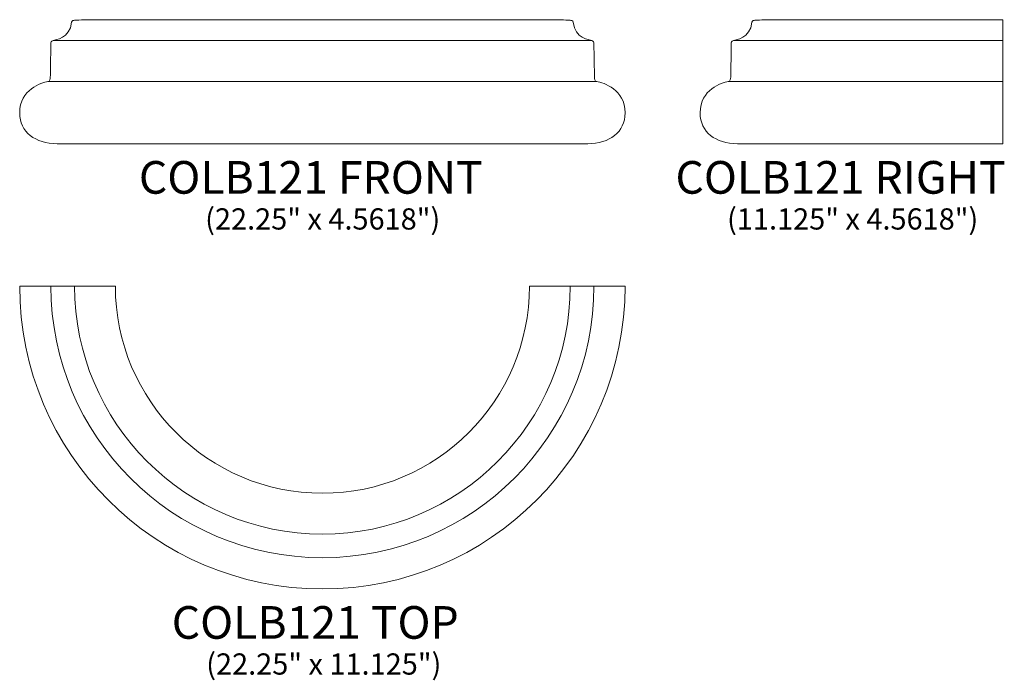
# Model space of a CAD drawing. Units: inches. Extents: x 16.2 to 52.4, y -15.3 to 9.
import ezdxf

# ---------------------------------------------------------------- set-up
doc = ezdxf.new("R2010")
doc.units = ezdxf.units.IN
doc.header["$MEASUREMENT"] = 0
doc.layers.add('Layer 1', color=7, linetype='Continuous')
doc.styles.add('0', font='Arial', dxfattribs={"height": 1})
doc.styles.add('1', font='Arial', dxfattribs={"height": 1})
doc.styles.add('2', font='Arial', dxfattribs={"height": 1})
doc.styles.add('3', font='Arial', dxfattribs={"height": 1})

msp = doc.modelspace()

# ---------------------------------------------------------------- linework, layer by layer
at = {"layer": 'Layer 1', "lineweight": 9}
for points, knots in [([(35.791, 8.982), (35.791, 8.982), (18.791, 8.982), (18.791, 8.982), (18.791, 8.982), (18.627, 8.981), (18.208, 8.961), (18.182, 8.959), (18.182, 8.959), (18.155, 8.958), (18.082, 8.951), (18.071, 8.887), (18.071, 8.887), (18.01, 8.287), (17.472, 8.243), (17.392, 8.22), (17.392, 8.22), (17.312, 8.197), (17.312, 8.138), (17.312, 8.138), (17.312, 8.138), (17.312, 8.138), (17.291, 6.942), (17.291, 6.87), (17.291, 6.87), (17.291, 6.798), (17.283, 6.721), (17.2, 6.706), (17.2, 6.706), (16.967, 6.665), (16.166, 6.429), (16.166, 5.559), (16.166, 5.559), (16.166, 4.849), (16.738, 4.432), (17.541, 4.42), (17.541, 4.42), (17.541, 4.42), (37.041, 4.42), (37.041, 4.42), (37.041, 4.42), (37.843, 4.432), (38.416, 4.849), (38.416, 5.559), (38.416, 5.559), (38.416, 6.429), (37.615, 6.665), (37.381, 6.706), (37.381, 6.706), (37.298, 6.721), (37.291, 6.798), (37.291, 6.87), (37.291, 6.87), (37.291, 6.942), (37.269, 8.138), (37.269, 8.138), (37.269, 8.138), (37.269, 8.138), (37.269, 8.197), (37.189, 8.22), (37.189, 8.22), (37.109, 8.243), (36.572, 8.287), (36.51, 8.887), (36.51, 8.887), (36.5, 8.951), (36.427, 8.958), (36.4, 8.959), (36.4, 8.959), (36.373, 8.961), (35.954, 8.981), (35.791, 8.982)], [0, 0, 0, 0, 0.055556, 0.055556, 0.055556, 0.055556, 0.111111, 0.111111, 0.111111, 0.111111, 0.166667, 0.166667, 0.166667, 0.166667, 0.222222, 0.222222, 0.222222, 0.222222, 0.277778, 0.277778, 0.277778, 0.277778, 0.333333, 0.333333, 0.333333, 0.333333, 0.388889, 0.388889, 0.388889, 0.388889, 0.444444, 0.444444, 0.444444, 0.444444, 0.5, 0.5, 0.5, 0.5, 0.555556, 0.555556, 0.555556, 0.555556, 0.611111, 0.611111, 0.611111, 0.611111, 0.666667, 0.666667, 0.666667, 0.666667, 0.722222, 0.722222, 0.722222, 0.722222, 0.777778, 0.777778, 0.777778, 0.777778, 0.833333, 0.833333, 0.833333, 0.833333, 0.888889, 0.888889, 0.888889, 0.888889, 0.944444, 0.944444, 0.944444, 0.944444, 1, 1, 1, 1]), ([(52.297, 4.42), (52.297, 4.42), (42.547, 4.42), (42.547, 4.42), (42.547, 4.42), (41.744, 4.432), (41.172, 4.849), (41.172, 5.559), (41.172, 5.559), (41.172, 6.429), (41.973, 6.665), (42.206, 6.706), (42.206, 6.706), (42.289, 6.721), (42.297, 6.798), (42.297, 6.87), (42.297, 6.87), (42.297, 6.942), (42.319, 8.138), (42.319, 8.138), (42.319, 8.138), (42.319, 8.138), (42.318, 8.197), (42.398, 8.22), (42.398, 8.22), (42.478, 8.243), (43.016, 8.287), (43.077, 8.887), (43.077, 8.887), (43.088, 8.951), (43.161, 8.958), (43.188, 8.959), (43.188, 8.959), (43.215, 8.961), (43.633, 8.981), (43.797, 8.982), (43.797, 8.982), (43.797, 8.982), (52.297, 8.982), (52.297, 8.982), (52.297, 8.982), (52.297, 8.982), (52.297, 4.42), (52.297, 4.42)], [0, 0, 0, 0, 0.090909, 0.090909, 0.090909, 0.090909, 0.181818, 0.181818, 0.181818, 0.181818, 0.272727, 0.272727, 0.272727, 0.272727, 0.363636, 0.363636, 0.363636, 0.363636, 0.454545, 0.454545, 0.454545, 0.454545, 0.545455, 0.545455, 0.545455, 0.545455, 0.636364, 0.636364, 0.636364, 0.636364, 0.727273, 0.727273, 0.727273, 0.727273, 0.818182, 0.818182, 0.818182, 0.818182, 0.909091, 0.909091, 0.909091, 0.909091, 1, 1, 1, 1])]:
    msp.add_open_spline(points, degree=3, knots=knots, dxfattribs=at)
for points in [[(17.392, 8.22), (17.392, 8.22), (37.189, 8.22), (37.189, 8.22)], [(42.398, 8.22), (42.398, 8.22), (52.297, 8.22), (52.297, 8.22)], [(17.2, 6.706), (17.2, 6.706), (37.381, 6.706), (37.381, 6.706)], [(42.206, 6.706), (42.206, 6.706), (52.297, 6.706), (52.297, 6.706)]]:
    msp.add_open_spline(points, degree=3, dxfattribs=at)
at = {"layer": 'Layer 1', "color": 250, "lineweight": 9}
for points, knots in [([(38.416, -0.809), (38.416, -6.952), (33.434, -11.934), (27.291, -11.934), (27.291, -11.934), (21.148, -11.934), (16.166, -6.952), (16.166, -0.809), (16.166, -0.809), (16.166, -0.809), (19.682, -0.809), (19.682, -0.809), (19.682, -0.809), (19.682, -5.01), (23.089, -8.418), (27.291, -8.418), (27.291, -8.418), (31.492, -8.418), (34.9, -5.01), (34.9, -0.809), (34.9, -0.809), (34.9, -0.809), (38.416, -0.809), (38.416, -0.809)], [0, 0, 0, 0, 0.166667, 0.166667, 0.166667, 0.166667, 0.333333, 0.333333, 0.333333, 0.333333, 0.5, 0.5, 0.5, 0.5, 0.666667, 0.666667, 0.666667, 0.666667, 0.833333, 0.833333, 0.833333, 0.833333, 1, 1, 1, 1]), ([(17.312, -0.809), (17.312, -6.318), (21.781, -10.787), (27.291, -10.787), (27.291, -10.787), (32.801, -10.787), (37.269, -6.318), (37.269, -0.809)], [0, 0, 0, 0, 0.5, 0.5, 0.5, 0.5, 1, 1, 1, 1]), ([(18.182, -0.809), (18.182, -5.839), (22.261, -9.918), (27.291, -9.918), (27.291, -9.918), (32.321, -9.918), (36.4, -5.839), (36.4, -0.809)], [0, 0, 0, 0, 0.5, 0.5, 0.5, 0.5, 1, 1, 1, 1])]:
    msp.add_open_spline(points, degree=3, knots=knots, dxfattribs=at)

# ---------------------------------------------------------------- texts
at = {"layer": 'Layer 1', "color": 250, "oblique": 0}
for s, height, style, p in [('COLB121 FRONT', 1.2, '0', (20.546, 2.588)), ('COLB121 RIGHT', 1.2, '0', (40.267, 2.588)), ('(22.25" x 4.5618")', 0.78, '2', (22.981, 1.271)), ('(11.125" x 4.5618")', 0.78, '3', (42.163, 1.271)), ('COLB121 TOP', 1.2, '0', (21.753, -13.765)), ('(22.25" x 11.125")', 0.78, '1', (23.021, -15.082))]:
    msp.add_text(s, height=height, dxfattribs=dict(at, style=style)).set_placement(p)

doc.saveas('drawing.dxf')
